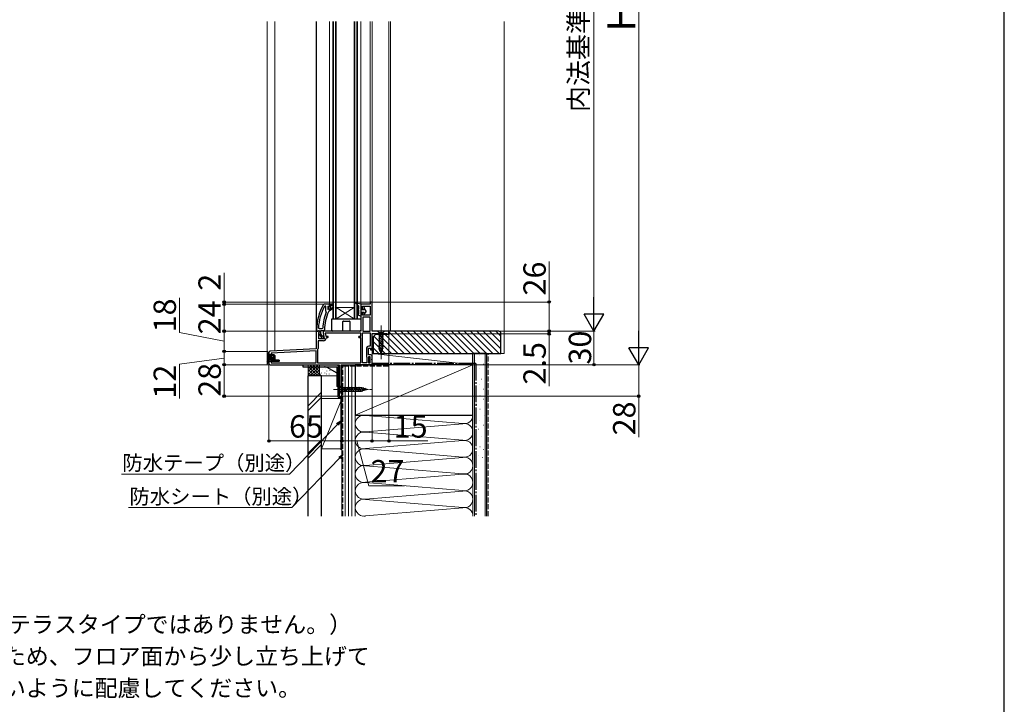
# Model space of a CAD drawing. Extents: x 175 to 1925, y 210 to 2812.
# Drawn here: x 1046 to 1925, y 1513 to 2124 of the extents above; entities that cross this region are included whole.
import ezdxf

# ---------------------------------------------------------------- set-up
doc = ezdxf.new("R2010")
doc.units = 0
for name, pattern in [('HIDDEN', [9.525, 6.35, -3.175]), ('YCENTER_1', [13, 10, -1, 1, -1]), ('YHIDDEN_1', [4, 3, -1])]:
    doc.linetypes.add(name, pattern=pattern)
for name, color, linetype, lineweight in [('USER1', 3, 'CONTINUOUS', 13), ('YKK_11', 7, 'CONTINUOUS', 30), ('YKK_12', 2, 'CONTINUOUS', 13), ('YKK_13', 4, 'CONTINUOUS', 30), ('YKK_D', 6, 'CONTINUOUS', 13), ('YKK_ZWAK', 7, 'CONTINUOUS', 30), ('YSS_K', 3, 'CONTINUOUS', 13), ('YSS_KE', 3, 'CONTINUOUS', 30)]:
    doc.layers.add(name, color=color, linetype=linetype, lineweight=lineweight)
doc.styles.add('text-b', font='txt')

msp = doc.modelspace()

# ---------------------------------------------------------------- linework, layer by layer
at = {"layer": 'YKK_11', "linetype": 'ByBlock', "lineweight": -2, "ltscale": 0.5}
for p, q in [((1360.83, 1872), (1359.03, 1872)), ((1359.03, 1872), (1359.03, 1870)), ((1360.83, 1846), (1360.83, 1872)), ((1317.79, 1870), (1317.35, 1869.75)), ((1322.83, 1870), (1317.79, 1870)), ((1318.73, 1868.4), (1318.29, 1868.14)), ((1319.63, 1868.4), (1318.73, 1868.4)), ((1319.63, 1863.89), (1319.63, 1868.4)), ((1319.82, 1863.49), (1319.63, 1863.89)), ((1319.98, 1862.9), (1319.82, 1863.49)), ((1321.73, 1868.4), (1321.23, 1867.9)), ((1321.23, 1867.9), (1321.23, 1865.7)), ((1321.23, 1865.7), (1321.73, 1865.2)), ((1321.73, 1867.59), (1321.73, 1868.4)), ((1322, 1867.3), (1321.73, 1867.59)), ((1321.73, 1866.01), (1322, 1866.3)), ((1321.73, 1865.2), (1321.73, 1866.01)), ((1321.73, 1865.2), (1321.73, 1865.2)), ((1321.91, 1863.31), (1322.35, 1863.6)), ((1322, 1866.3), (1322, 1867.3)), ((1322.35, 1863.6), (1322.83, 1864.1)), ((1325.83, 1870), (1322.83, 1870)), ((1322.83, 1870), (1322.83, 1870)), ((1322.83, 1864.1), (1322.83, 1864.7)), ((1322.83, 1864.7), (1323.33, 1864.7)), ((1323.33, 1865.9), (1323.33, 1869)), ((1323.33, 1869), (1325.83, 1869)), ((1326.04, 1867.47), (1323.33, 1865.9)), ((1323.33, 1864.7), (1326.46, 1866.79)), ((1325.83, 1869), (1325.83, 1870)), ((1326.46, 1866.79), (1326.04, 1867.47)), ((1359.03, 1870), (1350.83, 1870)), ((1350.83, 1870), (1350.83, 1866.7)), ((1351.83, 1865.7), (1352.33, 1865.7)), ((1352.33, 1865.7), (1352.33, 1868.2)), ((1352.33, 1868.2), (1359.03, 1868.2)), ((1359.03, 1868.2), (1359.03, 1860.4)), ((1350.83, 1861.2), (1350.83, 1846)), ((1352.33, 1862.2), (1351.83, 1862.2)), ((1352.33, 1860.4), (1352.33, 1862.2)), ((1359.03, 1860.4), (1352.33, 1860.4)), ((1359.03, 1858.6), (1352.63, 1858.6)), ((1352.63, 1858.6), (1352.63, 1846)), ((1359.03, 1846), (1359.03, 1858.6)), ((1313.46, 1846), (1310.83, 1846)), ((1310.83, 1846), (1310.83, 1830.2)), ((1311.33, 1847), (1311.33, 1846)), ((1311.33, 1846), (1312.43, 1846)), ((1312.43, 1846), (1312.93, 1846.44)), ((1312.93, 1846.44), (1313.23, 1846.7)), ((1312.97, 1848.82), (1313.47, 1848.3)), ((1313.23, 1846.7), (1313.63, 1846.7)), ((1313.23, 1844.56), (1313.77, 1845.42)), ((1313.63, 1845.3), (1313.43, 1844.9)), ((1313.77, 1845.42), (1313.46, 1846)), ((1313.47, 1848.3), (1316.27, 1848.3)), ((1313.63, 1846.7), (1313.63, 1845.3)), ((1315.23, 1843.54), (1315.23, 1846.7)), ((1315.23, 1846.7), (1317.83, 1846.7)), ((1316.27, 1848.3), (1316.77, 1848.78)), ((1317.83, 1846.7), (1318.33, 1847.2)), ((1350.83, 1846), (1318.03, 1846)), ((1352.63, 1846), (1359.03, 1846)), ((1375.83, 1846), (1360.83, 1846)), ((1375.83, 1843.5), (1375.83, 1846)), ((1317.44, 1837.4), (1312.63, 1837.4)), ((1312.63, 1837.4), (1312.63, 1830.4)), ((1313.23, 1839.2), (1313.23, 1844.56)), ((1318.04, 1839.2), (1313.23, 1839.2)), ((1313.25, 1843.48), (1316.36, 1839.5)), ((1316.99, 1841.29), (1315.23, 1843.54)), ((1316.36, 1839.5), (1317.83, 1839.5)), ((1317.36, 1841.1), (1316.99, 1841.29)), ((1317.05, 1844.83), (1318.04, 1839.2)), ((1317.83, 1840.6), (1317.36, 1841.1)), ((1317.83, 1839.5), (1317.83, 1840.6)), ((1350.83, 1844.2), (1318.99, 1844.2)), ((1318.99, 1844.2), (1319.48, 1841.4)), ((1319.48, 1841.4), (1321.14, 1841.4)), ((1320.24, 1840.2), (1319.74, 1839.7)), ((1321.14, 1840.2), (1320.24, 1840.2)), ((1349.43, 1841.4), (1350.83, 1841.4)), ((1350.83, 1840.2), (1349.43, 1840.2)), ((1350.83, 1841.4), (1350.83, 1844.2)), ((1350.83, 1817.8), (1350.83, 1840.2)), ((1352.23, 1817.8), (1352.23, 1844.6)), ((1352.23, 1844.6), (1359.03, 1844.6)), ((1359.03, 1844.6), (1359.03, 1832.6)), ((1360.83, 1829.2), (1360.83, 1844)), ((1360.83, 1844), (1373.74, 1844)), ((1373.74, 1844), (1374.04, 1843.75)), ((1374.04, 1843.75), (1374.33, 1843.5)), ((1374.33, 1843.5), (1375.83, 1843.5)), ((1310.83, 1830.2), (1269.78, 1828.05)), ((1310.83, 1828.4), (1270.63, 1826.29)), ((1310.83, 1817.8), (1310.83, 1828.4)), ((1312.31, 1829.25), (1312.23, 1828.99)), ((1312.23, 1828.99), (1312.23, 1817.8)), ((1355.73, 1830.3), (1355.73, 1823.5)), ((1357.53, 1824.8), (1357.53, 1830.8)), ((1357.53, 1830.8), (1359.33, 1830.8)), ((1359.03, 1832.6), (1358.03, 1832.6)), ((1359.33, 1830.8), (1359.33, 1829.2)), ((1359.33, 1829.2), (1360.83, 1829.2)), ((1268.83, 1827.05), (1268.83, 1817)), ((1270.63, 1826.29), (1270.63, 1817.8)), ((1355.73, 1823.5), (1355.93, 1823.1)), ((1355.93, 1823.1), (1356.13, 1822.7)), ((1356.13, 1822.7), (1356.13, 1817.8)), ((1359.83, 1824.8), (1357.53, 1824.8)), ((1359.03, 1823), (1357.53, 1823)), ((1357.53, 1823), (1357.53, 1817.8)), ((1359.03, 1817.8), (1359.03, 1823)), ((1360.65, 1820.94), (1360.83, 1821.33)), ((1360.65, 1820.47), (1360.65, 1820.94)), ((1360.83, 1820.08), (1360.65, 1820.47)), ((1360.83, 1821.33), (1360.83, 1823.8)), ((1360.83, 1816), (1360.83, 1820.08)), ((1269.83, 1816), (1331.33, 1816)), ((1270.63, 1817.8), (1310.83, 1817.8)), ((1312.23, 1817.8), (1350.83, 1817.8)), ((1331.33, 1816), (1331.33, 1788)), ((1333.13, 1790.3), (1333.13, 1816)), ((1333.13, 1816), (1360.83, 1816)), ((1356.13, 1817.8), (1352.23, 1817.8)), ((1357.53, 1817.8), (1359.03, 1817.8)), ((1331.33, 1788), (1333.83, 1788)), ((1333.48, 1789.82), (1333.13, 1790.3)), ((1333.83, 1789.35), (1333.48, 1789.82)), ((1333.83, 1788), (1333.83, 1789.35))]:
    msp.add_line(p, q, dxfattribs=at)
at = {"layer": 'YKK_11', "linetype": 'ByBlock', "lineweight": 30, "ltscale": 0.5}
for p, q in [((1321.73, 1867.59), (1321.73, 1868.4)), ((1321.73, 1868.4), (1322.24, 1868.02)), ((1322, 1867.3), (1321.73, 1867.59)), ((1321.73, 1866.01), (1322, 1866.3)), ((1321.73, 1865.2), (1321.73, 1866.01)), ((1321.76, 1865.2), (1321.73, 1865.2)), ((1321.73, 1865.2), (1321.73, 1865.2)), ((1322.24, 1865.57), (1321.76, 1865.2)), ((1322, 1866.3), (1322, 1867.3)), ((1322.24, 1868.02), (1322.53, 1867.8)), ((1322.53, 1865.8), (1322.24, 1865.57)), ((1322.53, 1867.8), (1322.83, 1868.1)), ((1322.83, 1865.5), (1322.53, 1865.8)), ((1322.83, 1870), (1325.83, 1870)), ((1322.83, 1868.1), (1322.83, 1870)), ((1322.83, 1864.7), (1322.83, 1865.5)), ((1323.33, 1864.7), (1322.83, 1864.7)), ((1325.83, 1869), (1323.33, 1869)), ((1323.33, 1869), (1323.33, 1865.9)), ((1323.33, 1865.9), (1326.04, 1867.47)), ((1326.46, 1866.79), (1323.33, 1864.7)), ((1325.83, 1870), (1325.83, 1869)), ((1326.04, 1867.47), (1326.46, 1866.79))]:
    msp.add_line(p, q, dxfattribs=at)
at = {"layer": 'YKK_11', "linetype": 'ByBlock', "lineweight": -2, "ltscale": 0.5}
for centre, radius, start, end in [((1357.33, 1847), 46, 150.36285, 180.00001), ((1357.33, 1847), 44.4, 151.57018, 177.65008), ((1357.33, 1847), 40.6, 156.93796, 177.4899), ((1357.33, 1847), 39, 155.28016, 179.70988), ((1351.83, 1866.7), 1, 180.00001, 269.99999), ((1351.83, 1861.2), 1, 90.00001, 179.99999), ((1318.03, 1845), 1, 90, 189.99998), ((1314.03, 1844.1), 1, 126.86989, 218.08672), ((1317.44, 1839.7), 2.3, 270.00001, 359.99999), ((1321.14, 1840.8), 0.6, 269.99999, 90.00001), ((1349.43, 1840.8), 0.6, 89.99999, 270.00001), ((1269.83, 1827.05), 1, 93.00003, 180), ((1310.43, 1830.4), 2.2, 328.41364, 0.00001), ((1358.03, 1830.3), 2.3, 90.00001, 179.99999), ((1359.83, 1823.8), 1, 0.00001, 89.99999), ((1269.83, 1817), 1, 180.00001, 269.99999)]:
    msp.add_arc(centre, radius, start, end, dxfattribs=at)
at = {"layer": 'YKK_12'}
for p, q in [((1267.13, 2122.5), (1267.13, 1816)), ((1274.13, 1828.28), (1274.13, 2122.5)), ((1310.83, 1845.5), (1310.83, 2122.5)), ((1311.33, 1846), (1311.33, 2122.5)), ((1322.83, 1870), (1322.83, 2122.5)), ((1325.83, 1857), (1325.83, 2122.5)), ((1328.13, 1857), (1328.13, 2122.5)), ((1344.83, 1857), (1344.83, 2122.5)), ((1347.13, 1857), (1347.13, 2122.5)), ((1350.83, 1869.5), (1350.83, 2122.5)), ((1359.03, 1871.5), (1359.03, 2122.5)), ((1360.83, 1870.5), (1360.83, 2122.5)), ((1375.83, 1845.5), (1375.83, 2122.5)), ((1377.33, 1846), (1377.33, 2122.5)), ((1344.83, 1867), (1328.83, 1857)), ((1328.83, 1867), (1344.83, 1857)), ((1344.83, 1867), (1328.83, 1867)), ((1375.83, 1846), (1377.33, 1846)), ((1360.83, 1823.8), (1360.83, 1829.7)), ((1269.83, 1816), (1267.13, 1816))]:
    msp.add_line(p, q, dxfattribs=at)
at = {"layer": 'YKK_12', "ltscale": 0.5}
for p, q in [((1326.53, 2122.5), (1326.53, 1857)), ((1328.83, 2122.5), (1328.83, 1857)), ((1345.53, 2122.5), (1345.53, 1857)), ((1347.83, 2122.5), (1347.83, 1857)), ((1347.83, 1857), (1325.83, 1857))]:
    msp.add_line(p, q, dxfattribs=at)
at = {"layer": 'YKK_13', "ltscale": 0.5}
for p, q in [((1346.47, 1870.7), (1349.03, 1868.4)), ((1346.83, 1871.39), (1350.83, 1870.4)), ((1349.03, 1864.9), (1347.6, 1865.66)), ((1349.03, 1866.03), (1348.07, 1866.54)), ((1349.03, 1866.03), (1349.03, 1868.4)), ((1349.03, 1861.24), (1349.03, 1864.9)), ((1350.83, 1870.4), (1350.83, 1859.4)), ((1350.83, 1865.2), (1353.76, 1865.2)), ((1353.33, 1866.8), (1353.33, 1866.05)), ((1353.39, 1865.85), (1353.76, 1865.2)), ((1354.13, 1866.17), (1354.13, 1866.8)), ((1355.53, 1863.95), (1354.13, 1866.17)), ((1355.53, 1863.95), (1354.13, 1861.73)), ((1347.64, 1860.74), (1350.83, 1859.4)), ((1348.03, 1861.66), (1349.03, 1861.24)), ((1353.76, 1862.7), (1350.83, 1862.7)), ((1353.33, 1861.85), (1353.33, 1861.1)), ((1353.39, 1862.05), (1353.76, 1862.7)), ((1354.13, 1861.1), (1354.13, 1861.73)), ((1371.93, 1846), (1365.73, 1846)), ((1365.73, 1846), (1367.28, 1844.45)), ((1371.93, 1846), (1370.38, 1844.45)), ((1366.73, 1842.36), (1370.93, 1843.49)), ((1366.73, 1840.81), (1370.93, 1841.94)), ((1366.73, 1839.26), (1370.93, 1840.38)), ((1366.73, 1837.71), (1370.93, 1838.83)), ((1366.73, 1836.15), (1370.93, 1837.28)), ((1367.28, 1844.45), (1367.28, 1830.92)), ((1370.38, 1844.45), (1367.28, 1844.45)), ((1370.38, 1830.92), (1370.38, 1844.45)), ((1366.73, 1834.6), (1370.93, 1835.73)), ((1366.73, 1833.05), (1370.93, 1834.17)), ((1366.73, 1831.49), (1370.93, 1832.62)), ((1366.99, 1830.01), (1370.93, 1831.07)), ((1368.83, 1826), (1367.28, 1830.92)), ((1367.44, 1828.58), (1370.48, 1829.39)), ((1367.89, 1827.15), (1369.94, 1827.7)), ((1368.83, 1826), (1370.38, 1830.92)), ((1267.33, 1825.05), (1267.33, 1819.05)), ((1268.83, 1827.05), (1268.54, 1827.05)), ((1268.83, 1824.55), (1268.83, 1827.05)), ((1268.83, 1817.05), (1268.83, 1826.55)), ((1273.33, 1824.95), (1268.83, 1824.95)), ((1277.53, 1819.05), (1268.83, 1819.05)), ((1274.33, 1824.05), (1270.13, 1824.05)), ((1277.83, 1820.05), (1270.13, 1820.05)), ((1277.53, 1819.05), (1277.83, 1819.35)), ((1277.83, 1820.05), (1277.83, 1819.35)), ((1268.52, 1817.05), (1268.83, 1817.05)), ((1268.83, 1818.55), (1268.83, 1817.05)), ((1331.33, 1797.1), (1331.33, 1790.9)), ((1331.33, 1797.1), (1332.88, 1795.55)), ((1331.33, 1790.9), (1332.88, 1792.45)), ((1351.42, 1795.55), (1332.88, 1795.55)), ((1332.88, 1795.55), (1332.88, 1792.45)), ((1332.88, 1792.45), (1351.42, 1792.45)), ((1335.31, 1791.9), (1334.18, 1796.1)), ((1336.86, 1791.9), (1335.74, 1796.1)), ((1338.41, 1791.9), (1337.29, 1796.1)), ((1339.97, 1791.9), (1338.84, 1796.1)), ((1341.52, 1791.9), (1340.4, 1796.1)), ((1343.07, 1791.9), (1341.95, 1796.1)), ((1344.63, 1791.9), (1343.5, 1796.1)), ((1346.18, 1791.9), (1345.05, 1796.1)), ((1347.73, 1791.9), (1346.61, 1796.1)), ((1349.29, 1791.9), (1348.16, 1796.1)), ((1350.84, 1791.9), (1349.71, 1796.1)), ((1352.32, 1792.16), (1351.27, 1796.1)), ((1356.33, 1794), (1351.42, 1795.55)), ((1356.33, 1794), (1351.42, 1792.45)), ((1353.75, 1792.61), (1352.94, 1795.65)), ((1355.19, 1793.06), (1354.64, 1795.11))]:
    msp.add_line(p, q, dxfattribs=at)
at = {"layer": 'YKK_13'}
for p, q in [((1324.83, 1847), (1324.83, 1857)), ((1324.83, 1857), (1350.83, 1857)), ((1334.83, 1846), (1334.83, 1854.5)), ((1335.33, 1855), (1340.33, 1855)), ((1340.83, 1854.5), (1340.83, 1846)), ((1350.83, 1857), (1350.83, 1847)), ((1334.83, 1846), (1325.83, 1846)), ((1349.83, 1846), (1340.83, 1846)), ((1268.25, 1826.89), (1267.33, 1825.05)), ((1268.25, 1817.22), (1267.33, 1819.05)), ((1270.13, 1820.05), (1270.13, 1824.05)), ((1270.73, 1822.55), (1272.74, 1822.55)), ((1270.73, 1822.55), (1270.73, 1821.55)), ((1270.73, 1821.55), (1272.74, 1821.55)), ((1270.87, 1822.55), (1270.87, 1821.55)), ((1272.65, 1824.95), (1271.23, 1825.55)), ((1271.33, 1822.55), (1271.33, 1821.55)), ((1271.52, 1822.55), (1271.52, 1821.55)), ((1271.83, 1822.55), (1271.83, 1821.55)), ((1274.33, 1820.05), (1274.33, 1824.05)), ((1299.33, 1816), (1331.33, 1816)), ((1299.33, 1814), (1299.33, 1816)), ((1329.33, 1814), (1299.33, 1814)), ((1320.33, 1814), (1329.33, 1808.8)), ((1329.33, 1814), (1329.33, 1796.5)), ((1331.33, 1816), (1331.33, 1796.5)), ((1331.33, 1796.5), (1329.33, 1796.5))]:
    msp.add_line(p, q, dxfattribs=at)
at = {"layer": 'YKK_13', "linetype": 'YCENTER_1', "lineweight": 13, "ltscale": 0.5}
for p, q in [((1368.83, 1851), (1368.83, 1821)), ((1326.33, 1794), (1361.33, 1794))]:
    msp.add_line(p, q, dxfattribs=at)
at = {"layer": 'YKK_13', "linetype": 'YHIDDEN_1', "ltscale": 0.5}
for p, q in [((1268.83, 1819.05), (1267.33, 1819.05)), ((1268.83, 1823.95), (1267.63, 1823.95)), ((1268.83, 1823.95), (1267.77, 1823.95))]:
    msp.add_line(p, q, dxfattribs=at)
at = {"layer": 'YKK_13', "linetype": 'HIDDEN', "ltscale": 0.2}
for p, q in [((1268.83, 1824.95), (1271.23, 1824.95)), ((1268.83, 1823.95), (1273.83, 1823.95)), ((1273.83, 1824.45), (1272.65, 1824.95)), ((1273.83, 1823.95), (1273.83, 1824.45))]:
    msp.add_line(p, q, dxfattribs=at)
at = {"layer": 'YKK_13', "linetype": 'HIDDEN', "ltscale": 0.5}
msp.add_line((1271.23, 1824.95), (1271.23, 1825.55), dxfattribs=at)
at = {"layer": 'YKK_13', "lineweight": 30, "ltscale": 0.5}
for p, q in [((1274.33, 1824.05), (1273.33, 1824.95)), ((1274.33, 1820.05), (1273.33, 1819.05))]:
    msp.add_line(p, q, dxfattribs=at)
at = {"layer": 'YKK_13', "ltscale": 0.5}
for centre, radius, start, end in [((1346.73, 1871), 0.4, 76.1348, 228.11337), ((1347.83, 1866.1), 0.5, 62.13522, 242.13522), ((1353.73, 1866.8), 0.4, 0, 179.99781), ((1353.73, 1866.05), 0.4, 180, 209.9989), ((1347.83, 1861.2), 0.5, 67.25283, 247.25283), ((1353.73, 1861.85), 0.4, 149.99841, 180), ((1353.73, 1861.1), 0.4, 179.99781, 0)]:
    msp.add_arc(centre, radius, start, end, dxfattribs=at)
at = {"layer": 'YKK_13'}
for centre, radius, start, end in [((1335.33, 1854.5), 0.5, 90, 180), ((1340.33, 1854.5), 0.5, 0, 90), ((1325.83, 1847), 1, 180, 270), ((1349.83, 1847), 1, 270, 0), ((1268.52, 1826.75), 0.3, 90, 153.43495), ((1268.52, 1817.35), 0.3, 206.56505, 270)]:
    msp.add_arc(centre, radius, start, end, dxfattribs=at)
at = {"layer": 'YKK_13', "linetype": 'YHIDDEN_1', "lineweight": 30, "ltscale": 0.5}
msp.add_arc((1267.63, 1824.25), 0.3, 180, 270, dxfattribs=at)
at = {"layer": 'YKK_13'}
for centre, ratio, start_param, end_param in [((1275.12, 1822.05), 0.789474, 0.809784, 2.331809), ((1275.49, 1822.05), 0.961538, 1.397517, 1.744076)]:
    msp.add_ellipse(centre, major_axis=(0, 2.9), ratio=ratio, start_param=start_param, end_param=end_param, dxfattribs=at)
at = {"layer": 'YKK_D'}
for p, q in [((1598.83, 2414.5), (1598.83, 1833.5)), ((1558.83, 2384.5), (1558.83, 1863.5)), ((1518.83, 1872), (1518.83, 1908.32)), ((1228.83, 1872), (1228.83, 1898.19)), ((1188.83, 1844.95), (1188.83, 1875.61)), ((1358.93, 1872), (1227.83, 1872)), ((1228.83, 1870), (1228.83, 1872)), ((1361.33, 1872), (1519.83, 1872)), ((1518.83, 1846), (1518.83, 1872)), ((1316.79, 1870), (1227.83, 1870)), ((1316.79, 1870), (1227.83, 1870)), ((1228.83, 1846), (1228.83, 1870)), ((1228.83, 1870), (1228.83, 1865.7)), ((1310.33, 1846), (1227.83, 1846)), ((1310.33, 1846), (1227.83, 1846)), ((1228.83, 1828), (1228.83, 1846)), ((1376.33, 1846), (1559.83, 1846)), ((1376.33, 1846), (1559.83, 1846)), ((1376.33, 1846), (1519.83, 1846)), ((1376.33, 1846), (1519.83, 1846)), ((1518.83, 1846), (1518.83, 1850.3)), ((1518.83, 1846), (1518.83, 1843.5)), ((1558.83, 1846), (1558.83, 1816)), ((1228.83, 1837), (1188.83, 1844.95)), ((1375.83, 1843), (1375.83, 1747)), ((1376.33, 1843.5), (1519.83, 1843.5)), ((1518.83, 1843.5), (1518.83, 1796.85)), ((1266.7, 1828), (1227.83, 1828)), ((1267.83, 1828), (1227.83, 1828)), ((1228.83, 1828), (1228.83, 1816)), ((1228.83, 1822), (1188.83, 1816.41)), ((1188.83, 1816.41), (1188.83, 1785.87)), ((1268.83, 1816), (1227.83, 1816)), ((1268.83, 1816), (1227.83, 1816)), ((1228.83, 1788), (1228.83, 1816)), ((1268.83, 1816), (1268.83, 1747)), ((1334.63, 1816), (1599.83, 1816)), ((1347.98, 1816), (1599.83, 1816)), ((1347.98, 1816), (1559.83, 1816)), ((1360.83, 1815.5), (1360.83, 1747)), ((1360.83, 1815.5), (1360.83, 1747)), ((1598.83, 1816), (1598.83, 1788)), ((1330.83, 1788), (1227.83, 1788)), ((1333.83, 1787.5), (1333.83, 1747)), ((1333.83, 1787.5), (1333.83, 1747)), ((1334.33, 1788), (1599.83, 1788)), ((1598.83, 1788), (1598.83, 1751.45)), ((1329.88, 1762.77), (1287.19, 1718.49)), ((1268.83, 1748), (1333.83, 1748)), ((1333.83, 1748), (1360.83, 1748)), ((1347.33, 1748), (1357.98, 1708)), ((1360.83, 1748), (1375.83, 1748)), ((1375.83, 1748), (1410.68, 1748)), ((1331.88, 1732.77), (1289.19, 1688.49)), ((1287.19, 1718.49), (1137.26, 1718.49)), ((1357.98, 1708), (1389.78, 1708)), ((1289.19, 1688.49), (1143.57, 1688.49))]:
    msp.add_line(p, q, dxfattribs=at)
at = {"layer": 'YKK_D', "lineweight": -2}
for p, q in [((1558.83, 1846), (1558.83, 1876.31)), ((1558.83, 1846), (1550.08, 1861.16)), ((1567.58, 1861.16), (1550.08, 1861.16)), ((1558.83, 1846), (1567.58, 1861.16)), ((1598.83, 1816), (1598.83, 1846.31)), ((1598.83, 1816), (1590.08, 1831.16)), ((1607.58, 1831.16), (1590.08, 1831.16)), ((1598.83, 1816), (1607.58, 1831.16))]:
    msp.add_line(p, q, dxfattribs=at)
at = {"layer": 'YKK_D', "linetype": 'ByBlock', "lineweight": -2}
for p, q in [((1329.06, 1763.56), (1332.83, 1765.83)), ((1332.83, 1765.83), (1329.88, 1762.77)), ((1332.83, 1765.83), (1330.7, 1761.98)), ((1331.06, 1733.56), (1334.83, 1735.83)), ((1334.83, 1735.83), (1331.88, 1732.77)), ((1334.83, 1735.83), (1332.7, 1731.98))]:
    msp.add_line(p, q, dxfattribs=at)
for centre in [(1228.83, 1872), (1518.83, 1872), (1228.83, 1870), (1228.83, 1870), (1228.83, 1846), (1228.83, 1846), (1518.83, 1846), (1518.83, 1846), (1518.83, 1843.5), (1228.83, 1828), (1228.83, 1828), (1228.83, 1816), (1228.83, 1816), (1558.83, 1816), (1228.83, 1788), (1598.83, 1788), (1268.83, 1748), (1333.83, 1748), (1333.83, 1748), (1360.83, 1748), (1360.83, 1748), (1375.83, 1748)]:
    msp.add_circle(centre, 1.07, dxfattribs=at)
at = {"layer": 'YKK_ZWAK'}
msp.add_line((1925, 210), (1925, 2760), dxfattribs=at)
at = {"layer": 'YSS_K', "ltscale": 1.5}
for p, q in [((1478.83, 2122.5), (1478.83, 1826)), ((1360.83, 1826), (1450.83, 1826)), ((1360.83, 1816), (1360.83, 1826)), ((1360.83, 1826), (1450.83, 1816)), ((1450.83, 1826), (1450.83, 1816)), ((1452.33, 1826), (1452.33, 1681)), ((1453.32, 1819.67), (1453.52, 1819.67)), ((1456.3, 1824.39), (1456.5, 1824.39)), ((1461.83, 1826), (1461.83, 1681)), ((1475.83, 1826), (1478.83, 1826)), ((1303.83, 1806), (1303.83, 1816)), ((1303.83, 1807.14), (1312.69, 1816)), ((1303.83, 1809.97), (1309.86, 1816)), ((1303.83, 1812.8), (1307.03, 1816)), ((1303.83, 1815.63), (1304.21, 1816)), ((1303.83, 1814.49), (1312.32, 1806)), ((1303.83, 1811.66), (1309.49, 1806)), ((1305.15, 1816), (1315.15, 1806)), ((1305.52, 1806), (1313.83, 1814.31)), ((1307.97, 1816), (1313.83, 1810.14)), ((1308.35, 1806), (1313.83, 1811.49)), ((1310.8, 1816), (1313.83, 1812.97)), ((1313.63, 1816), (1313.83, 1815.8)), ((1313.83, 1809), (1313.83, 1816)), ((1316.33, 1812.14), (1316.33, 1811.94)), ((1318.59, 1814.78), (1318.59, 1814.58)), ((1319.67, 1812.48), (1319.67, 1812.28)), ((1320.33, 1810.47), (1320.33, 1810.27)), ((1322.18, 1814.48), (1322.18, 1814.28)), ((1323.13, 1811.08), (1323.13, 1810.88)), ((1329.19, 1813.81), (1329.19, 1813.61)), ((1329.85, 1811.14), (1329.85, 1810.94)), ((1345.83, 1816), (1333.83, 1816)), ((1333.83, 1816), (1333.83, 1681)), ((1336.83, 1681), (1336.83, 1816)), ((1339.83, 1681), (1339.83, 1816)), ((1342.83, 1816), (1342.83, 1681)), ((1345.83, 1771), (1450.83, 1816)), ((1345.83, 1731), (1345.83, 1816)), ((1450.83, 1816), (1360.83, 1816)), ((1456.3, 1812.96), (1456.5, 1812.96)), ((1460.03, 1816.69), (1460.23, 1816.69)), ((1303.83, 1808.83), (1306.66, 1806)), ((1316.83, 1806), (1303.83, 1806)), ((1311.18, 1806), (1313.85, 1808.67)), ((1314, 1806), (1314.8, 1806.79)), ((1315.66, 1808.81), (1315.66, 1808.61)), ((1328.83, 1806), (1316.83, 1806)), ((1318.67, 1808.81), (1318.67, 1808.61)), ((1320, 1807.8), (1320, 1807.6)), ((1322.52, 1807.8), (1322.52, 1807.6)), ((1329.68, 1807.8), (1329.68, 1807.6)), ((1453.32, 1807.73), (1453.52, 1807.73)), ((1458.54, 1803.26), (1458.74, 1803.26)), ((1456.3, 1798.78), (1456.5, 1798.78)), ((1460.03, 1794.31), (1460.23, 1794.31)), ((1315.83, 1791.46), (1303.83, 1779.46)), ((1303.83, 1775.22), (1315.83, 1787.22)), ((1315.83, 1741), (1315.83, 1786)), ((1332.83, 1786), (1315.83, 1786)), ((1333.83, 1786), (1333.83, 1741)), ((1453.32, 1791.32), (1453.52, 1791.32)), ((1457.05, 1788.34), (1457.25, 1788.34)), ((1460.03, 1785.35), (1460.23, 1785.35)), ((1315.83, 1741), (1332.83, 1783.5)), ((1454.06, 1780.13), (1454.26, 1780.13)), ((1457.05, 1776.4), (1457.25, 1776.4)), ((1345.83, 1771), (1345.83, 1681)), ((1354.86, 1770.84), (1441.8, 1763.66)), ((1450.83, 1681), (1450.83, 1771)), ((1456.3, 1766.7), (1456.5, 1766.7)), ((1460.78, 1771.18), (1460.98, 1771.18)), ((1354.86, 1756.16), (1441.8, 1763.34)), ((1455.56, 1758.5), (1455.76, 1758.5)), ((1460.03, 1762.23), (1460.23, 1762.23)), ((1315.83, 1749.03), (1303.83, 1737.03)), ((1441.8, 1748.66), (1354.86, 1755.84)), ((1458.62, 1751.57), (1458.82, 1751.57)), ((1315.83, 1744.79), (1303.83, 1732.79)), ((1315.83, 1741), (1332.83, 1741)), ((1354.86, 1741.16), (1441.8, 1748.34)), ((1354.86, 1740.84), (1441.8, 1733.66)), ((1453.81, 1746.77), (1454.01, 1746.77)), ((1457.01, 1742.76), (1457.21, 1742.76)), ((1460.22, 1740.36), (1460.42, 1740.36)), ((1441.8, 1733.34), (1354.86, 1726.16)), ((1455.41, 1734.76), (1455.61, 1734.76)), ((1459.42, 1733.16), (1459.62, 1733.16)), ((1354.86, 1725.84), (1441.8, 1718.66)), ((1441.8, 1718.34), (1354.86, 1711.16)), ((1441.8, 1703.66), (1354.86, 1710.84)), ((1354.86, 1696.16), (1441.8, 1703.34)), ((1354.86, 1695.84), (1441.8, 1688.66)), ((1441.8, 1688.34), (1354.86, 1681.16))]:
    msp.add_line(p, q, dxfattribs=at)
at = {"layer": 'YSS_K', "linetype": 'Continuous'}
for p, q in [((1375.83, 1845.33), (1395.16, 1826)), ((1380.82, 1846), (1400.82, 1826)), ((1386.48, 1846), (1406.48, 1826)), ((1392.14, 1846), (1412.14, 1826)), ((1397.79, 1846), (1417.79, 1826)), ((1403.45, 1846), (1423.45, 1826)), ((1409.11, 1846), (1429.11, 1826)), ((1414.76, 1846), (1434.76, 1826)), ((1420.42, 1846), (1440.42, 1826)), ((1426.08, 1846), (1446.08, 1826)), ((1431.73, 1846), (1451.73, 1826)), ((1437.39, 1846), (1457.39, 1826)), ((1443.05, 1846), (1463.05, 1826)), ((1448.7, 1846), (1468.7, 1826)), ((1454.36, 1846), (1474.36, 1826)), ((1460.02, 1846), (1475.83, 1830.18)), ((1465.67, 1846), (1475.83, 1835.84)), ((1471.33, 1846), (1475.83, 1841.5)), ((1361.83, 1836.7), (1372.54, 1826)), ((1362.51, 1841.68), (1378.19, 1826)), ((1366.85, 1843), (1383.85, 1826)), ((1372.51, 1843), (1389.51, 1826)), ((1361.83, 1831.05), (1366.88, 1826))]:
    msp.add_line(p, q, dxfattribs=at)
at = {"layer": 'YSS_K', "linetype": 'YHIDDEN_1', "ltscale": 1.5}
msp.add_line((1464.33, 1681), (1464.33, 1826), dxfattribs=at)
at = {"layer": 'YSS_K', "ltscale": 1.5}
for centre, radius, start, end in [((1316.83, 1809), 3, 180, 270), ((1328.83, 1809), 3, 270, 326.44238), ((1353.33, 1763.5), 7.5, 78.21647, 281.78351), ((1443.33, 1771), 7.5, 258.21646, 0), ((1443.33, 1756), 7.5, 258.21646, 101.78354), ((1353.33, 1748.5), 7.5, 78.21647, 281.78351), ((1443.33, 1741), 7.5, 258.21646, 101.78354), ((1353.33, 1733.5), 7.5, 78.21647, 281.78351), ((1443.33, 1726), 7.5, 258.21646, 101.78354), ((1353.33, 1718.5), 7.5, 78.21647, 281.78352), ((1443.33, 1711), 7.5, 258.21646, 101.78354), ((1353.33, 1703.5), 7.5, 78.21647, 281.78351), ((1353.33, 1688.5), 7.5, 78.21647, 281.78351), ((1443.33, 1696), 7.5, 258.21646, 101.78354), ((1443.33, 1681), 7.5, 359.99997, 101.78354), ((1353.33, 1673.5), 7.5, 78.21647, 90.06416)]:
    msp.add_arc(centre, radius, start, end, dxfattribs=at)
at = {"layer": 'YSS_KE', "linetype": 'ByBlock', "lineweight": -2, "ltscale": 0.5}
for p, q in [((1473.83, 1846), (1375.83, 1846)), ((1375.83, 1846), (1375.83, 1843)), ((1363.83, 1843), (1361.83, 1841)), ((1361.83, 1841), (1361.83, 1826)), ((1375.83, 1843), (1363.83, 1843)), ((1475.83, 1826), (1475.83, 1844)), ((1361.83, 1826), (1475.83, 1826))]:
    msp.add_line(p, q, dxfattribs=at)
at = {"layer": 'YSS_KE', "ltscale": 1.5}
for p, q in [((1450.83, 1731), (1450.83, 1826)), ((1463.33, 1826), (1450.83, 1826)), ((1463.33, 1681), (1463.33, 1826)), ((1330.48, 1787), (1330.48, 1815)), ((1450.83, 1816), (1345.83, 1816)), ((1345.83, 1816), (1345.83, 1771)), ((1450.83, 1771), (1450.83, 1816)), ((1303.83, 1681), (1303.83, 1806)), ((1315.83, 1806), (1303.83, 1806)), ((1315.83, 1681), (1315.83, 1806)), ((1330.48, 1787), (1332.83, 1787)), ((1332.83, 1787), (1332.83, 1740)), ((1345.83, 1771), (1450.83, 1771))]:
    msp.add_line(p, q, dxfattribs=at)
at = {"layer": 'YSS_KE', "linetype": 'YHIDDEN_1', "ltscale": 1.5}
for p, q in [((1334.83, 1681), (1334.83, 1815)), ((1334.83, 1815), (1375.83, 1815))]:
    msp.add_line(p, q, dxfattribs=at)
at = {"layer": 'YSS_KE', "linetype": 'YCENTER_1', "ltscale": 1.5}
for q in [(1360.83, 1817), (1453.33, 1681)]:
    msp.add_line((1453.33, 1817), q, dxfattribs=at)
at = {"layer": 'YSS_KE', "linetype": 'ByBlock', "lineweight": -2, "ltscale": 0.5}
msp.add_arc((1473.83, 1844), 2, 0.00001, 89.99999, dxfattribs=at)

# ---------------------------------------------------------------- texts
at = {"layer": 'USER1', "style": 'text-b'}
for s, p in [('\u3000\u3000サッシH≧1,870も窓タイプです。（テラスタイプではありません。）', (663, 1576.78)), ('\u3000\u3000ガラス割れなどの事故を未然に防ぐため、フロア面から少し立ち上げて', (663, 1548.37)), ('\u3000\u3000ガラス面とフロア面が同じにならないように配慮してください。', (663, 1519.96))]:
    msp.add_text(s, height=15, dxfattribs=at).set_placement(p)
at = {"layer": 'YKK_D', "style": 'text-b'}
for s, height, p in [('内法基準寸法ｈ', 17, (1553.51, 2041.61)), ('Ｈ', 25, (1595.83, 2110.08)), ('26', 20, (1515.83, 1877.82)), ('2', 20, (1225.83, 1882.12)), ('18', 20, (1185.83, 1844.89)), ('24', 20, (1225.83, 1843.17)), ('30', 20, (1556.33, 1816.23)), ('2.5', 20, (1515.83, 1798.38)), ('12', 20, (1185.83, 1785.8)), ('28', 20, (1225.83, 1787.4)), ('28', 20, (1595.83, 1752.97))]:
    msp.add_text(s, height=height, rotation=90, dxfattribs=at).set_placement(p)
for s, height, p in [('65', 20, (1286.73, 1751)), ('15', 20, (1380.06, 1751)), ('防水テープ（別途）', 13.3, (1138, 1721.8)), ('27', 20, (1359.51, 1711)), ('防水シート（別途）', 13.3, (1144.3, 1691.8))]:
    msp.add_text(s, height=height, dxfattribs=at).set_placement(p)

doc.saveas('drawing.dxf')
